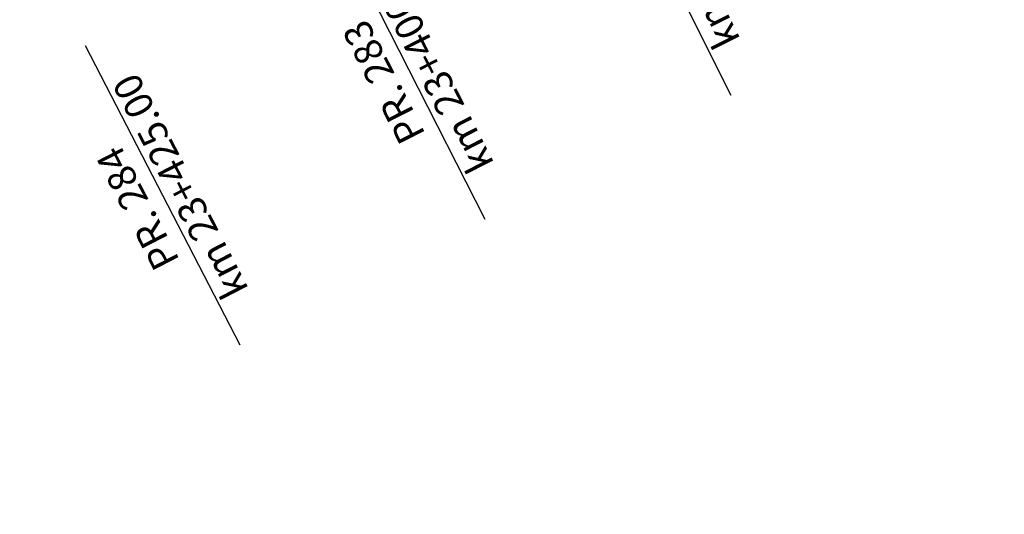
# Model space of a CAD drawing. Units: metres. Extents: x 7518903 to 7528925, y 4828283 to 4829643.
# Drawn here: x 7524135 to 7524223, y 4828948 to 4828992 of the extents above; entities that cross this region are included whole.
import ezdxf
from ezdxf.enums import TextEntityAlignment as Align

# ---------------------------------------------------------------- set-up
doc = ezdxf.new("R2010")
doc.units = ezdxf.units.M
doc.header["$MEASUREMENT"] = 0
doc.linetypes.add('DASHDOT2', pattern=[0.5, 0.25, -0.125, 0, -0.125])
for name, color, linetype, lineweight in [('AP-ivicnjak', 4, 'Continuous', 13), ('bankina-reh', 3, 'Continuous', 30), ('bankine', 3, 'Continuous', 30), ('ivice', 1, 'Continuous', 50), ('ivice-rehabilitacija', 6, 'Continuous', 50), ('osa', 7, 'DASHDOT2', 30), ('Osa-rehabilitacija', 1, 'DASHDOT2', 30)]:
    doc.layers.add(name, color=color, linetype=linetype, lineweight=lineweight)
doc.layers.add('AP-rigol', color=5, linetype='Continuous')
doc.layers.add('xsec', color=2, linetype='Continuous')
doc.styles.add('S', font='simplex.shx')

msp = doc.modelspace()

# ---------------------------------------------------------------- linework, layer by layer
at = {"layer": 'AP-ivicnjak'}
msp.add_arc((7525948.786, 4825488.401), 3971.3, 108.412873, 121.187748, dxfattribs=at)
at = {"layer": 'AP-rigol'}
for radius in [4006.05, 4005.85]:
    msp.add_arc((7525948.87, 4825479.956), radius, 113.80302, 122.342302, dxfattribs=at)
at = {"layer": 'bankina-reh', "color": 3}
msp.add_lwpolyline([(7523530.757, 4828691.368), (7523805.3, 4828865.211, -0.037277), (7524331.731, 4829145.977)], format="xyb", dxfattribs=at)
at = {"layer": 'bankine'}
msp.add_lwpolyline([(7523892.945, 4828884.637, -0.085162), (7525142.571, 4829375.678)], format="xyb", dxfattribs=at)
at = {"layer": 'ivice'}
for radius, start, end in [(3983, 91.180092, 119.698542), (3971.5, 101.212398, 121.187748)]:
    msp.add_arc((7525948.786, 4825488.401), radius, start, end, dxfattribs=at)
at = {"layer": 'ivice-rehabilitacija'}
for radius, end in [(4005.35, 122.342302), (3994.65, 119.60856)]:
    msp.add_arc((7525948.87, 4825479.956), radius, 113.80302, end, dxfattribs=at)
at = {"layer": 'osa', "ltscale": 20}
msp.add_arc((7525948.786, 4825488.401), 3985, 91.180092, 121.187748, dxfattribs=at)
at = {"layer": 'Osa-rehabilitacija', "ltscale": 20}
msp.add_arc((7525948.87, 4825479.956), 4000, 113.80302, 122.342302, dxfattribs=at)
at = {"layer": 'xsec', "color": 1}
for points in [[(7524198.66, 4828984.851), (7524185.232, 4829011.678)], [(7524176.759, 4828973.802), (7524163.163, 4829000.545)], [(7524154.929, 4828962.617), (7524141.165, 4828989.273)]]:
    msp.add_lwpolyline(points, dxfattribs=at)

# ---------------------------------------------------------------- texts
at = {"layer": 'xsec', "color": 1, "style": 'S'}
for s, rotation, p in [('km 23+375.00', 116.58997, (7524192.393, 4828998.488)), ('km 23+400.00', 116.94942, (7524170.407, 4828987.4)), ('km 23+425.00', 117.30887, (7524148.491, 4828976.175))]:
    msp.add_text(s, height=2.5, rotation=rotation, dxfattribs=at).set_placement(p, align=Align.TOP_CENTER)
for s, rotation, p in [('PR. 283', 116.94942, (7524169.516, 4828986.947)), ('PR. 284', 117.30887, (7524147.603, 4828975.716))]:
    msp.add_text(s, height=2.5, rotation=rotation, dxfattribs=at).set_placement(p, align=Align.BOTTOM_CENTER)

doc.saveas('drawing.dxf')
